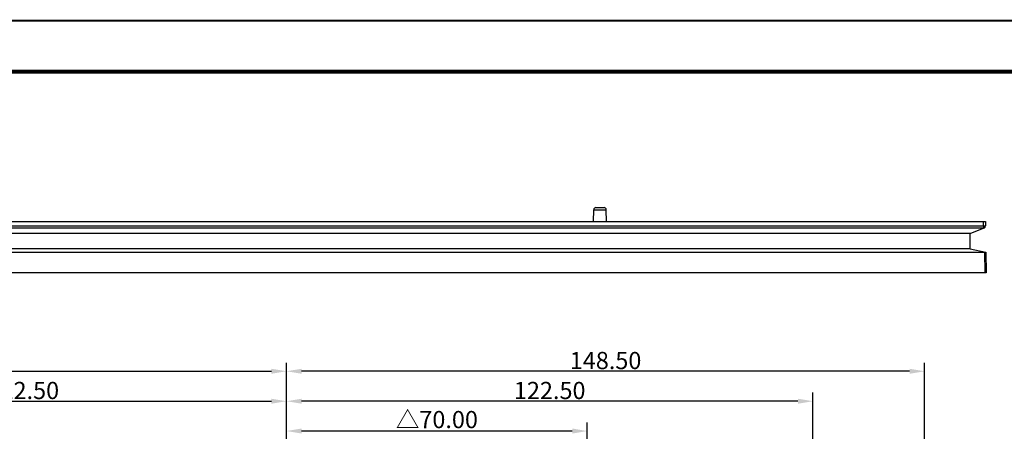
# Model space of a CAD drawing. Units: millimetres. Extents: x 7516 to 8220, y 87 to 585.
# Drawn here: x 7804 to 8033, y 489 to 585 of the extents above; entities that cross this region are included whole.
import ezdxf

# ---------------------------------------------------------------- set-up
doc = ezdxf.new("R2010")
doc.units = ezdxf.units.MM
doc.header["$LTSCALE"] = 32.67
doc.header["$PDMODE"] = 3
doc.header["$PDSIZE"] = 8
doc.layers.get('0').update_dxf_attribs({"linetype": 'CONTINUOUS'})
doc.layers.get('Defpoints').update_dxf_attribs({"linetype": 'CONTINUOUS'})
doc.styles.get("Standard").update_dxf_attribs({"font": 'txt', "width": 0.85})
doc.dimstyles.new('STANDARD(2)', dxfattribs={"dimtxt": 4, "dimasz": 3.5, "dimexe": 2, "dimexo": 0.2, "dimgap": 0.5, "dimtad": 1, "dimzin": 1, "dimdsep": 46, "dimtxsty": 'Standard', "dimcen": 0.09, "dimclrd": 6, "dimclre": 1, "dimclrt": 3, "dimadec": 0, "dimazin": 0, "dimtp": 0.01, "dimtm": 0.01, "dimtfac": 1, "dimtofl": 0, "dimtmove": 0, "dimatfit": 3, "dimfxl": 0, "dimtolj": 1, "dimarcsym": 0})

# ---------------------------------------------------------------- blocks, each defined once
blk = doc.blocks.new('*D36')
at = {"color": 1, "lineweight": -2}
for p, q in [((7865.64, 477.42), (7865.64, 490.92)), ((7935.64, 466.07), (7935.64, 490.92))]:
    blk.add_line(p, q, dxfattribs=at)
at = {"color": 6, "lineweight": -2}
blk.add_line((7932.14, 488.92), (7869.14, 488.92), dxfattribs=at)
at = {"color": 6}
for points in [[(7869.14, 489.51), (7869.14, 488.34), (7865.64, 488.92)], [(7932.14, 489.51), (7932.14, 488.34), (7935.64, 488.92)]]:
    blk.add_solid(points, dxfattribs=at)
at = {"layer": 'Defpoints', "color": 0}
for p in [(7865.64, 488.92), (7865.64, 477.22), (7935.64, 465.87)]:
    blk.add_point(p, dxfattribs=at)
at = {"color": 3, "insert": (7900.64, 491.59), "char_height": 4, "attachment_point": 5}
blk.add_mtext('\\A1;{\\W1;\\C1;△}70.00', dxfattribs=at)
blk = doc.blocks.new('*D37')
at = {"color": 1, "lineweight": -2}
for p, q in [((7743.14, 466.07), (7743.14, 497.86)), ((7865.64, 477.42), (7865.64, 497.86))]:
    blk.add_line(p, q, dxfattribs=at)
at = {"color": 6, "lineweight": -2}
blk.add_line((7746.64, 495.86), (7862.14, 495.86), dxfattribs=at)
at = {"color": 6}
for points in [[(7746.64, 496.44), (7746.64, 495.28), (7743.14, 495.86)], [(7862.14, 496.44), (7862.14, 495.28), (7865.64, 495.86)]]:
    blk.add_solid(points, dxfattribs=at)
at = {"layer": 'Defpoints', "color": 0}
for p in [(7865.64, 495.86), (7865.64, 477.22), (7743.14, 465.87)]:
    blk.add_point(p, dxfattribs=at)
at = {"color": 3, "insert": (7804.39, 498.36), "char_height": 4, "attachment_point": 5}
blk.add_mtext('\\A1;122.50', dxfattribs=at)
blk = doc.blocks.new('*D38')
at = {"color": 1, "lineweight": -2}
for p, q in [((7865.64, 477.42), (7865.64, 497.86)), ((7988.14, 466.07), (7988.14, 497.86))]:
    blk.add_line(p, q, dxfattribs=at)
at = {"color": 6, "lineweight": -2}
blk.add_line((7984.64, 495.86), (7869.14, 495.86), dxfattribs=at)
at = {"color": 6}
for points in [[(7869.14, 496.44), (7869.14, 495.28), (7865.64, 495.86)], [(7984.64, 496.44), (7984.64, 495.28), (7988.14, 495.86)]]:
    blk.add_solid(points, dxfattribs=at)
at = {"layer": 'Defpoints', "color": 0}
for p in [(7865.64, 495.86), (7865.64, 477.22), (7988.14, 465.87)]:
    blk.add_point(p, dxfattribs=at)
at = {"color": 3, "insert": (7926.89, 498.36), "char_height": 4, "attachment_point": 5}
blk.add_mtext('\\A1;122.50', dxfattribs=at)
blk = doc.blocks.new('*D39')
at = {"color": 1, "lineweight": -2}
for p, q in [((7717.14, 440.07), (7717.14, 504.83)), ((7865.64, 477.42), (7865.64, 504.83))]:
    blk.add_line(p, q, dxfattribs=at)
at = {"color": 6, "lineweight": -2}
blk.add_line((7720.64, 502.83), (7862.14, 502.83), dxfattribs=at)
at = {"color": 6}
for points in [[(7720.64, 503.41), (7720.64, 502.25), (7717.14, 502.83)], [(7862.14, 503.41), (7862.14, 502.25), (7865.64, 502.83)]]:
    blk.add_solid(points, dxfattribs=at)
at = {"layer": 'Defpoints', "color": 0}
for p in [(7865.64, 502.83), (7865.64, 477.22), (7717.14, 439.87)]:
    blk.add_point(p, dxfattribs=at)
at = {"color": 3, "insert": (7791.39, 505.33), "char_height": 4, "attachment_point": 5}
blk.add_mtext('\\A1;148.50', dxfattribs=at)
blk = doc.blocks.new('*D40')
at = {"color": 1, "lineweight": -2}
for p, q in [((7865.64, 477.42), (7865.64, 504.83)), ((8014.14, 440.07), (8014.14, 504.83))]:
    blk.add_line(p, q, dxfattribs=at)
at = {"color": 6, "lineweight": -2}
blk.add_line((8010.64, 502.83), (7869.14, 502.83), dxfattribs=at)
at = {"color": 6}
for points in [[(7869.14, 503.41), (7869.14, 502.25), (7865.64, 502.83)], [(8010.64, 503.41), (8010.64, 502.25), (8014.14, 502.83)]]:
    blk.add_solid(points, dxfattribs=at)
at = {"layer": 'Defpoints', "color": 0}
for p in [(7865.64, 502.83), (7865.64, 477.22), (8014.14, 439.87)]:
    blk.add_point(p, dxfattribs=at)
at = {"color": 3, "insert": (7939.89, 505.33), "char_height": 4, "attachment_point": 5}
blk.add_mtext('\\A1;148.50', dxfattribs=at)

msp = doc.modelspace()

# ---------------------------------------------------------------- linework, layer by layer
at = {"color": 7, "linetype": 'Continuous'}
for p, q in [((7937.63, 540.914), (7939.536, 540.914)), ((7937.083, 537.714), (7937.13, 540.422)), ((7937.13, 540.422), (7940.036, 540.422)), ((7940.083, 537.714), (7940.036, 540.422)), ((7708.892, 537.714), (8028.274, 537.714)), ((7709.374, 536.684), (8027.792, 536.684)), ((7709.374, 536.211), (8027.882, 536.211)), ((8024.733, 534.914), (8027.977, 536.211)), ((8027.774, 537.714), (8027.792, 536.684)), ((8028.274, 537.714), (8028.292, 536.684)), ((8024.733, 534.914), (7712.433, 534.914)), ((8024.733, 531.314), (8024.733, 534.914)), ((7709.067, 530.532), (8028.099, 530.532)), ((8024.733, 531.314), (7712.433, 531.314)), ((8024.733, 531.314), (8028.399, 530.532)), ((8028.099, 530.532), (8028.183, 525.714)), ((8028.399, 530.532), (8028.483, 525.714)), ((8028.483, 525.714), (7708.683, 525.714))]:
    msp.add_line(p, q, dxfattribs=at)
for points, const_width in [([(7516.626, 584.402), (8220.059, 584.402)], 0.474), ([(7546.587, 572.559), (8213.783, 572.559)], 0.947)]:
    msp.add_lwpolyline(points, dxfattribs=dict(at, const_width=const_width))
for centre, start, end in [((7937.63, 540.414), 90, 179), ((7939.536, 540.414), 1, 90), ((8027.792, 536.676), 291.80141, 1)]:
    msp.add_arc(centre, 0.5, start, end, dxfattribs=at)
for centre, major_axis, ratio, start_param, end_param in [((8026.455, 536.141), (1.427, 0.067), 0.1309553, -0.3614633, 0.0177946), ((8028.098, 530.596), (0.3, 0), 0.214127, -1.5665599, -0.781314)]:
    msp.add_ellipse(centre, major_axis=major_axis, ratio=ratio, start_param=start_param, end_param=end_param, dxfattribs=at)
for points, knots in [([(8027.792, 536.684), (8027.824, 536.685), (8027.888, 536.686), (8027.98, 536.687), (8028.066, 536.688), (8028.131, 536.688), (8028.177, 536.688), (8028.206, 536.688), (8028.231, 536.687), (8028.252, 536.687), (8028.268, 536.687), (8028.279, 536.686), (8028.286, 536.686), (8028.289, 536.685), (8028.29, 536.685), (8028.292, 536.685), (8028.292, 536.684)], [0, 0, 0, 0, 0.1949803, 0.3824498, 0.5552279, 0.7066726, 0.7725412, 0.8309739, 0.8814089, 0.9233647, 0.9564405, 0.9803243, 0.9887524, 0.9948151, 0.9985227, 1, 1, 1, 1]), ([(8027.977, 536.211), (8027.978, 536.211), (8027.977, 536.213), (8027.977, 536.214), (8027.976, 536.217), (8027.974, 536.221), (8027.972, 536.226), (8027.969, 536.235), (8027.964, 536.249), (8027.956, 536.269), (8027.947, 536.293), (8027.936, 536.321), (8027.919, 536.364), (8027.894, 536.426), (8027.863, 536.507), (8027.828, 536.594), (8027.804, 536.654), (8027.792, 536.684)], [0, 0, 0, 0, 0.0012516, 0.0048919, 0.0109328, 0.0193664, 0.0301706, 0.0433176, 0.0765153, 0.1186303, 0.1692532, 0.2278846, 0.2939474, 0.4457094, 0.6185884, 0.8057907, 1, 1, 1, 1]), ([(8027.792, 536.684), (8027.801, 536.635), (8027.831, 536.477), (8027.862, 536.32), (8027.882, 536.211)], [0, 0, 0, 0, 0.3134093, 1, 1, 1, 1])]:
    msp.add_open_spline(points, degree=3, knots=knots, dxfattribs=at)

# ---------------------------------------------------------------- dimensions: what is measured, and where the dimension line sits
for base, p1, picture, middle in [((7865.637, 502.829), (7717.137, 439.866), '*D39', (7791.387, 505.329)), ((7865.637, 502.829), (8014.137, 439.866), '*D40', (7939.887, 505.329)), ((7865.637, 495.86), (7743.137, 465.866), '*D37', (7804.387, 498.36)), ((7865.637, 495.86), (7988.137, 465.866), '*D38', (7926.887, 498.36))]:
    dim = msp.add_linear_dim(base=base, p1=p1, p2=(7865.637, 477.216), dimstyle='STANDARD(2)')
    dim.commit()
    dim.dimension.update_dxf_attribs({"geometry": picture, "text_midpoint": middle})
dim = msp.add_linear_dim(base=(7865.637, 488.925), p1=(7935.637, 465.866), p2=(7865.637, 477.216), text='{\\W1;\\C1;△}<>', dimstyle='STANDARD(2)')
dim.commit()
dim.dimension.update_dxf_attribs({"geometry": '*D36', "text_midpoint": (7900.637, 491.592)})

doc.saveas('drawing.dxf')
